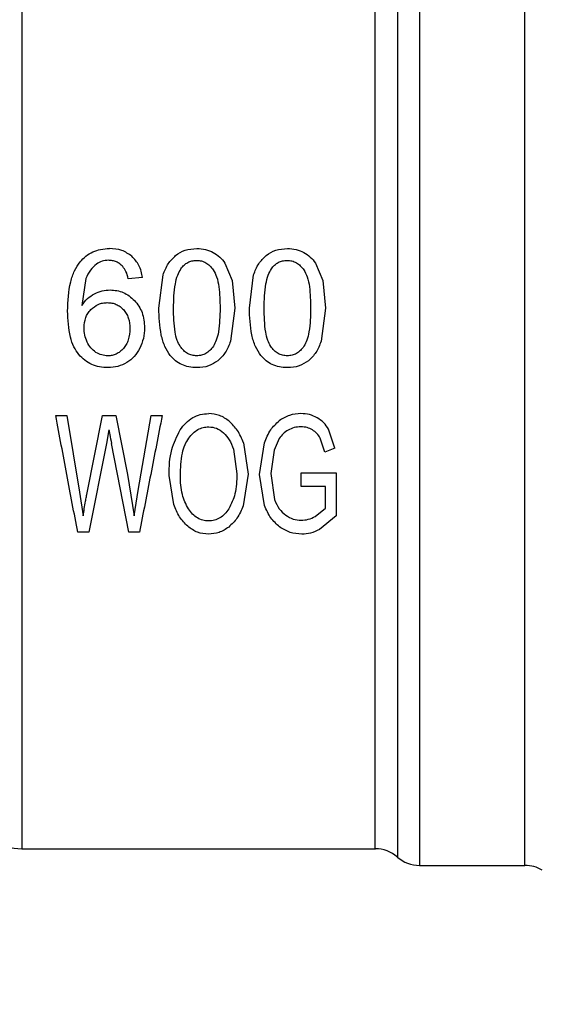
# Model space of a CAD drawing. Units: inches. Extents: x 0.4 to 10.6, y 0.4 to 8.1.
# Drawn here: x 3.3 to 3.4, y 2.6 to 2.7 of the extents above; entities that cross this region are included whole.
import ezdxf

# ---------------------------------------------------------------- set-up
doc = ezdxf.new("R2010")
doc.units = ezdxf.units.IN
doc.header["$MEASUREMENT"] = 0
doc.styles.add('SLDTEXTSTYLE0', font='TXT', dxfattribs={"width": 0.75})
doc.dimstyles.new('SLDDIMSTYLE1', dxfattribs={"dimtxt": 0.125, "dimasz": 0.13, "dimexe": 0, "dimexo": 0.0625, "dimgap": 0.03125, "dimtad": 0, "dimtih": 1, "dimtoh": 1, "dimdec": 1, "dimlfac": 25, "dimrnd": 1e-09, "dimzin": 12, "dimdsep": 46, "dimtxsty": 'SLDTEXTSTYLE0', "dimsah": 1, "dimcen": 0.09, "dimadec": 0, "dimazin": 3, "dimtfac": 1, "dimtdec": 1, "dimtofl": 0, "dimtmove": 0, "dimatfit": 3, "dimfxl": 0, "dimfrac": 2, "dimtolj": 1, "dimtzin": 12, "dimarcsym": 0})
doc.dimstyles.new('SLDDIMSTYLE2', dxfattribs={"dimtxt": 0.125, "dimasz": 0.13, "dimexe": 0, "dimexo": 0.0625, "dimgap": 0.03125, "dimtad": 0, "dimtih": 1, "dimtoh": 1, "dimdec": 1, "dimlfac": 25, "dimrnd": 1e-09, "dimzin": 4, "dimdsep": 46, "dimtxsty": 'SLDTEXTSTYLE0', "dimsah": 1, "dimcen": 0.09, "dimadec": 0, "dimazin": 1, "dimtfac": 1, "dimtdec": 1, "dimtofl": 0, "dimtmove": 0, "dimatfit": 3, "dimfxl": 0, "dimfrac": 2, "dimtolj": 1, "dimtzin": 12, "dimarcsym": 0})

# ---------------------------------------------------------------- blocks, each defined once
blk = doc.blocks.new('_D_15')
at = {"color": 7, "linetype": 'Continuous', "lineweight": 18}
for p, q in [((3.168473642669281, 2.6132419868435), (3.168473642787799, 1.483438837286486)), ((4.134142934006608, 2.6132419869448), (4.134142934125126, 1.483438837387787)), ((3.168473642774686, 1.608438837286486), (2.907830696591797, 1.608438837259144)), ((4.134142934112013, 1.608438837387786), (3.168473642774686, 1.608438837286486))]:
    blk.add_line(p, q, dxfattribs=at)
for points in [[(3.168473642774686, 1.608438837286486), (3.298473642776784, 1.588438837300124), (3.298473642772588, 1.628438837300124)], [(4.134142934112013, 1.608438837387786), (4.004142934109916, 1.628438837374149), (4.004142934114111, 1.588438837374149)]]:
    blk.add_solid(points, dxfattribs=at)
at = {"color": 7, "linetype": 'Continuous', "lineweight": 18, "insert": (2.584566797630611, 1.67035356548036), "char_height": 0.125, "attachment_point": 1, "style": 'SLDTEXTSTYLE0'}
blk.add_mtext('24.1', dxfattribs=at)
blk = doc.blocks.new('_D_16')
at = {"color": 7, "linetype": 'Continuous', "lineweight": 18}
for p, q in [((3.21595395762991, 2.613241986848481), (3.21595395771464, 1.805532798351516)), ((4.086662619045978, 2.61324198693982), (4.086662619130708, 1.805532798442855)), ((3.215953957701528, 1.930532798351516), (2.907830696591797, 1.930532798319193)), ((4.086662619117595, 1.930532798442854), (3.215953957701528, 1.930532798351516))]:
    blk.add_line(p, q, dxfattribs=at)
for points in [[(3.215953957701528, 1.930532798351516), (3.345953957703625, 1.910532798365153), (3.34595395769943, 1.950532798365153)], [(4.086662619117595, 1.930532798442854), (3.956662619115497, 1.950532798429217), (3.956662619119693, 1.910532798429217)]]:
    blk.add_solid(points, dxfattribs=at)
at = {"color": 7, "linetype": 'Continuous', "lineweight": 18, "insert": (2.584566797630609, 1.992447526540409), "char_height": 0.125, "attachment_point": 1, "style": 'SLDTEXTSTYLE0'}
blk.add_mtext('21.8', dxfattribs=at)
blk = doc.blocks.new('_D_17')
at = {"color": 7, "linetype": 'Continuous', "lineweight": 18}
for p, q in [((3.215953957624665, 2.613241986848481), (3.215953957624665, 2.074235314112221)), ((3.696977579671282, 2.309380569524847), (3.696977579671282, 2.074235314112221)), ((3.215953957624665, 2.199235314112221), (2.907830696591797, 2.199235314112221)), ((3.696977579671282, 2.199235314112221), (3.215953957624665, 2.199235314112221))]:
    blk.add_line(p, q, dxfattribs=at)
for points in [[(3.215953957624665, 2.199235314112221), (3.345953957624665, 2.17923531411222), (3.345953957624665, 2.219235314112221)], [(3.696977579671282, 2.199235314112221), (3.566977579671282, 2.219235314112221), (3.566977579671282, 2.17923531411222)]]:
    blk.add_solid(points, dxfattribs=at)
at = {"color": 7, "linetype": 'Continuous', "lineweight": 18, "insert": (2.584566797630609, 2.261150042350392), "char_height": 0.125, "attachment_point": 1, "style": 'SLDTEXTSTYLE0'}
blk.add_mtext('12.0', dxfattribs=at)

msp = doc.modelspace()

# ---------------------------------------------------------------- linework, layer by layer
at = {"color": 8, "linetype": 'Continuous', "lineweight": 25}
msp.add_line((3.378665096014271, 2.618360097084702), (3.378665096014271, 2.70812387661226), dxfattribs=at)
at = {"color": 7, "linetype": 'Continuous', "lineweight": 25}
for p, q in [((3.35028653971635, 2.675280102206922), (3.350973474177626, 2.673642563089448)), ((3.358851277178964, 2.675280102206922), (3.359538212338366, 2.673642562931692)), ((3.344032953361767, 2.671040807441701), (3.344431488405594, 2.674183968526752)), ((3.352597690824398, 2.671040807441703), (3.352996226164476, 2.674183968426726)), ((3.337135644520098, 2.673838845710206), (3.336754054557578, 2.671288951715379)), ((3.342491451374122, 2.673928304803041), (3.341145456657571, 2.673823031454901)), ((3.350973474177626, 2.673642563089448), (3.351221618571563, 2.671040807441703)), ((3.359538212338366, 2.673642562931692), (3.359786357348303, 2.671040807441703)), ((3.351221618571563, 2.671040807441703), (3.350819700990555, 2.667906290588668)), ((3.359786357348303, 2.671040807441703), (3.359384439177704, 2.667906290786243)), ((3.334288406828602, 2.66087978212407), (3.33535084039994, 2.66087978212407)), ((3.335350840401079, 2.660879782124257), (3.336541406523443, 2.653653519665181)), ((3.337224780976657, 2.653435453584805), (3.338714323524307, 2.660879782123858)), ((3.338714323523247, 2.66087978212407), (3.339963617318523, 2.66087978212407)), ((3.339963617319113, 2.660879782124189), (3.341084778010369, 2.655300295329458)), ((3.34208314529359, 2.653796390590813), (3.343311083104618, 2.66087978212407)), ((3.343311083104618, 2.66087978212407), (3.344352161422791, 2.66087978212407)), ((3.33931227614057, 2.65954882617565), (3.33908270467994, 2.658255468461684)), ((3.360683739721138, 2.657796777491737), (3.360088193116413, 2.659598175522969)), ((3.352029445012554, 2.658308104871147), (3.352488587842633, 2.655352932003794)), ((3.353561697805437, 2.655315334426394), (3.354036856922759, 2.658315624253625)), ((3.355419622791864, 2.658714159282997), (3.354929271943638, 2.65762333894215)), ((3.359749439454523, 2.65743584048586), (3.359308665535169, 2.658756101664135)), ((3.339082704681028, 2.658255468461477), (3.337422318695017, 2.649856160076616)), ((3.341207571884645, 2.649856160076949), (3.339557863424061, 2.658255468461558)), ((3.351095144657941, 2.65770654291175), (3.351420814777641, 2.655360451716397)), ((3.354929271943638, 2.65762333894215), (3.354629470867499, 2.655405568677849)), ((3.36068373972103, 2.657796777492018), (3.359749439454629, 2.657435840485575)), ((3.34108477801161, 2.655300295329719), (3.341693408619058, 2.651397662557252)), ((3.345450918727452, 2.652472240005248), (3.345003502600838, 2.655225100174893)), ((3.352488587842633, 2.655352932003794), (3.352009170609972, 2.652351863137167)), ((3.354041108713909, 2.652374413705004), (3.353561697805437, 2.655315334426394)), ((3.354629470867499, 2.655405568677849), (3.354987174647008, 2.652939164470955)), ((3.357485763023283, 2.655473244448592), (3.360801196231917, 2.655480763832654)), ((3.357485763022931, 2.654179886406105), (3.357485763023283, 2.655473244448592)), ((3.360801196231917, 2.655480763832654), (3.360801196232271, 2.651390143008934)), ((3.336541406524822, 2.653653519665395), (3.336872416108917, 2.651397662557252)), ((3.341693408619058, 2.651397662557252), (3.342083145292791, 2.653796390590953)), ((3.359786810795046, 2.654179886406105), (3.357485763022931, 2.654179886406105)), ((3.359786810795342, 2.652127056281647), (3.359786810795046, 2.654179886406105)), ((3.358815139199641, 2.651345025847767), (3.359786810795342, 2.652127056281647)), ((3.360801196232271, 2.651390143008934), (3.35922503330183, 2.650101310693441)), ((3.337422318693956, 2.649856160076826), (3.336365224088602, 2.649856160076826)), ((3.342205938701736, 2.649856160076826), (3.341207571884019, 2.649856160076826)), ((3.331065605445453, 2.619934900234307), (3.364513335745698, 2.619934900234308)), ((3.368675826848413, 2.618360097084701), (3.378665096006053, 2.618360097084701))]:
    msp.add_line(p, q, dxfattribs=at)
for centre, radius, start, end in [((3.331065605445453, 2.624659309683125), 0.004724409448819078, 234.9999966487048, 270.0184411177375), ((3.364509352606209, 2.616785293935095), 0.003149606299212684, 48.59660646061905, 89.97711651032581), ((3.368675890103957, 2.621509703383914), 0.003149606299212972, 228.5309593462801, 270.0178339282079), ((3.378665096010335, 2.615210490785489), 0.003149606299213199, 58.77100726106848, 89.99999992839929)]:
    msp.add_arc(centre, radius, start, end, dxfattribs=at)
for points in [[(3.331065605445453, 2.706548288174802), (3.331065605443701, 2.706370697461613), (3.331065605440197, 2.706015516035236), (3.331065605434941, 2.70340102841456), (3.331065605429685, 2.699368174057498), (3.331065605424429, 2.693920416865667), (3.331065605419174, 2.687306751698905), (3.331065605413917, 2.679769532813323), (3.331065605408662, 2.671600204917356), (3.331065605403405, 2.66311074909147), (3.33106560539815, 2.654626317403165), (3.331065605392894, 2.646471869587078), (3.331065605387638, 2.638958817059355), (3.331065605382382, 2.63237767942723), (3.331065605377126, 2.626969565507784), (3.33106560537187, 2.622981953241855), (3.331065605366614, 2.620416571803957), (3.33106560536311, 2.62009545742419), (3.331065605361359, 2.619934900234306)], [(3.368675958208745, 2.704927625346893), (3.368675955472071, 2.703850686226251), (3.368675949998723, 2.701696807984964), (3.368675941788703, 2.696990968033603), (3.368675933578682, 2.691370943242051), (3.368675925368661, 2.684890984991174), (3.368675917158641, 2.677773925177683), (3.36867590894862, 2.670223211611726), (3.3686759007386, 2.662465446210426), (3.368675892528579, 2.654730649098501), (3.368675884318558, 2.647248837946358), (3.368675876108537, 2.640242525891193), (3.368675867898517, 2.633919351641118), (3.368675859688496, 2.628469596710368), (3.368675851478475, 2.62404652942226), (3.368675843268455, 2.62081416068272), (3.368675835058434, 2.61874712319106), (3.368675829585087, 2.618489105786821), (3.368675826848413, 2.618360097084701)], [(3.364509352606524, 2.619934900234307), (3.364509352385549, 2.620053425856285), (3.364509351943599, 2.620290477100241), (3.364509351280673, 2.622190421616489), (3.364509350617748, 2.625164440739939), (3.364509349954823, 2.629239948772728), (3.364509349291898, 2.634271671853695), (3.364509348628972, 2.640125183314955), (3.364509347966048, 2.64663263681446), (3.364509347303122, 2.653610383773044), (3.364509346640197, 2.660860780280525), (3.364509345977271, 2.66817848337914), (3.364509345314346, 2.675356850373152), (3.364509344651421, 2.682190741414194), (3.364509343988496, 2.688493928532949), (3.364509343325571, 2.694061006871651), (3.364509342662645, 2.698835049545868), (3.364509342220696, 2.701148495676216), (3.364509341999721, 2.70230521874139)]]:
    msp.add_open_spline(points, degree=3, dxfattribs=at)
for points, knots in [([(3.3665925854144, 2.703015419367492), (3.366592586475808, 2.701837219854448), (3.366592588598623, 2.699480820753322), (3.366592591782852, 2.694617763719409), (3.366592594967084, 2.688946795484898), (3.366592598151321, 2.68252599360372), (3.366592601335561, 2.675564727214415), (3.366592604519805, 2.668252829609944), (3.366592607704052, 2.660799400077476), (3.366592610888304, 2.653415059597969), (3.366592614072559, 2.646309089068666), (3.366592617256818, 2.639682903350783), (3.366592620441081, 2.633723631053981), (3.366592623625347, 2.628602269509244), (3.366592626809617, 2.624455731819902), (3.366592629993892, 2.621431948484446), (3.366592633178169, 2.619502865604058), (3.366592635301024, 2.619265958290495), (3.366592636362451, 2.619147504629942)], [0, 0, 0, 0, 0.06249997014632104, 0.1249999442731605, 0.1874999223805132, 0.2499999044683728, 0.3124998905367331, 0.3749998805855878, 0.4374998746149313, 0.499999872624757, 0.5624998746150592, 0.6249998805858314, 0.6874998905370685, 0.7499999044687633, 0.8124999223809107, 0.8749999442735038, 0.9374999701465359, 1, 1, 1, 1]), ([(3.336588230945137, 2.675409971659373), (3.336765982570639, 2.675604422758726), (3.337113680590927, 2.675984786438082), (3.337788252988132, 2.676385132800237), (3.338547145589134, 2.676632849008572), (3.339085393134405, 2.676659281976614), (3.339363329451752, 2.676672931238667)], [0, 0, 0, 0, 0.2526965509721417, 0.4942969734224486, 0.7388687823786301, 1, 1, 1, 1]), ([(3.341489496465342, 2.675941396724634), (3.341183762783412, 2.676154874572396), (3.340551032495362, 2.676596677056355), (3.339768001725393, 2.676646950036129), (3.339363329451752, 2.676672931238667)], [0, 0, 0, 0, 0.4831974819364415, 1, 1, 1, 1]), ([(3.344431488405594, 2.674183968526752), (3.344574316242931, 2.674551201331048), (3.344844683827112, 2.675246358857622), (3.345377566459022, 2.675774752982352), (3.345628941697579, 2.676024010869928)], [0, 0, 0, 0, 0.5282727874708905, 1, 1, 1, 1]), ([(3.345628941697579, 2.676024010869928), (3.345917619325749, 2.676213338484036), (3.346518929290214, 2.676607704274116), (3.347248150284994, 2.676650619044232), (3.347627285966665, 2.676672931238667)], [0, 0, 0, 0, 0.4800812313617712, 1, 1, 1, 1]), ([(3.347627285966665, 2.676672931238667), (3.347908220344498, 2.676660016867968), (3.34845176705525, 2.67663503037906), (3.348944786376176, 2.676416166772416), (3.349182986610823, 2.676310423731028)], [0, 0, 0, 0, 0.516854158575793, 1, 1, 1, 1]), ([(3.349182986610823, 2.676310423731028), (3.349398575957821, 2.676175398733662), (3.349835876586454, 2.675901514531818), (3.350134923184755, 2.675489163865489), (3.35028653971635, 2.675280102206922)], [0, 0, 0, 0, 0.4930003134754153, 1, 1, 1, 1]), ([(3.352996226164476, 2.674183968426726), (3.353139054098754, 2.674551201225701), (3.353409421815936, 2.675246358612353), (3.353942304217722, 2.675774752830838), (3.354193679295137, 2.6760240107105)], [0, 0, 0, 0, 0.5282728861495074, 0.9999999999999999, 0.9999999999999999, 0.9999999999999999, 0.9999999999999999]), ([(3.354193679295137, 2.6760240107105), (3.354482356856304, 2.676213338370859), (3.355083666726071, 2.676607704286705), (3.355812887721277, 2.676650619047527), (3.356192023429292, 2.676672931238668)], [0, 0, 0, 0, 0.4800811955385233, 1, 1, 1, 1]), ([(3.356192023429292, 2.676672931238668), (3.356472957807125, 2.676660016867968), (3.357016504517875, 2.676635030379062), (3.357509523838795, 2.676416166772416), (3.357747724073438, 2.676310423731028)], [0, 0, 0, 0, 0.5168541585797307, 1, 1, 1, 1]), ([(3.357747724073438, 2.676310423731028), (3.35796331342045, 2.67617539873366), (3.35840061404909, 2.675901514531823), (3.358699660647381, 2.675489163865485), (3.358851277178964, 2.675280102206922)], [0, 0, 0, 0, 0.4930003134972309, 1, 1, 1, 1]), ([(3.335408059758838, 2.670762584974682), (3.335447640353186, 2.671695304570736), (3.33550317937366, 2.673004085643766), (3.33600764687468, 2.674560081180501), (3.336403126100163, 2.675139005139033), (3.336588230945137, 2.675409971659373)], [0, 0, 0, 0, 0.5688455143255744, 0.798197277914224, 0.9999999999999999, 0.9999999999999999, 0.9999999999999999, 0.9999999999999999]), ([(3.33814451828435, 2.675199977950992), (3.337937991238848, 2.675017180240456), (3.33750430622255, 2.674633324325213), (3.337262368183472, 2.674111939551786), (3.337135644520098, 2.673838845710206)], [0, 0, 0, 0, 0.4762143900295213, 1, 1, 1, 1]), ([(3.33928061458435, 2.675560041370587), (3.339072047373262, 2.675545812329282), (3.338661550679818, 2.675517807091179), (3.338314994479039, 2.67530477274307), (3.33814451828435, 2.675199977950992)], [0, 0, 0, 0, 0.5080849965876099, 1, 1, 1, 1]), ([(3.340629810765563, 2.674977052770607), (3.340536794659811, 2.675066544642301), (3.340355427880489, 2.6752410397194), (3.340024128496135, 2.675425192314016), (3.33966284480399, 2.675540588503278), (3.339409754959412, 2.67555346902112), (3.33928061458435, 2.675560041370587)], [0, 0, 0, 0, 0.2578862536903073, 0.502837641772005, 0.7463203886546549, 0.9999999999999999, 0.9999999999999999, 0.9999999999999999, 0.9999999999999999]), ([(3.34249145137413, 2.673928304802947), (3.342414448127605, 2.674328024999337), (3.342267511497985, 2.675090766066745), (3.341740380497902, 2.675667096562405), (3.341489496465342, 2.675941396724634)], [0, 0, 0, 0, 0.5240575255099217, 0.9999999999999999, 0.9999999999999999, 0.9999999999999999, 0.9999999999999999]), ([(3.346125598910823, 2.674761426337754), (3.34621951079933, 2.674882331019117), (3.346400201613525, 2.675114957214405), (3.346761238554869, 2.675369021812808), (3.347170897343517, 2.675526793220183), (3.347462635092707, 2.675543800255076), (3.347612247198539, 2.675552521986533)], [0, 0, 0, 0, 0.2639253458728575, 0.5078045643714326, 0.7475870167328189, 1, 1, 1, 1]), ([(3.347612247198539, 2.675552521986533), (3.347765058064256, 2.675542229140879), (3.348068187056532, 2.675521811352418), (3.348496304889856, 2.675340129689956), (3.348882588614913, 2.675051853173769), (3.349083685470657, 2.674792839824782), (3.34918957486298, 2.674656453972173)], [0, 0, 0, 0, 0.2393437456067983, 0.4747831777046571, 0.723442268927942, 1, 1, 1, 1]), ([(3.354690336373437, 2.674761426337754), (3.354784248261947, 2.674882331019117), (3.35496493907615, 2.675114957214403), (3.355325976017496, 2.675369021812806), (3.35573563480614, 2.675526793220182), (3.356027372555327, 2.675543800255076), (3.356176984661155, 2.675552521986533)], [0, 0, 0, 0, 0.2639253458770472, 0.507804564377818, 0.7475870167379985, 1, 1, 1, 1]), ([(3.356176984661155, 2.675552521986533), (3.356329795526873, 2.67554222914088), (3.356632924519149, 2.675521811352418), (3.357061042352473, 2.675340129689956), (3.35744732607753, 2.67505185317377), (3.357648422933275, 2.674792839824782), (3.357754312325597, 2.674656453972173)], [0, 0, 0, 0, 0.2393437456071348, 0.4747831777050638, 0.7234422689282247, 1, 1, 1, 1]), ([(3.341145456657578, 2.673823031454808), (3.341087901890517, 2.674059917135686), (3.340986683678763, 2.674476514165495), (3.340737362688216, 2.674826203862351), (3.340629810765563, 2.674977052770607)], [0, 0, 0, 0, 0.5686206668033651, 1, 1, 1, 1]), ([(3.345424065696854, 2.671040807441703), (3.345445795851609, 2.671808487422159), (3.34547563125272, 2.672862508454198), (3.345765016393202, 2.674112504189849), (3.346014490803408, 2.674561470687688), (3.346125598910823, 2.674761426337754)], [0, 0, 0, 0, 0.5979035713087939, 0.8209188142648203, 1, 1, 1, 1]), ([(3.34918957486298, 2.674656453972173), (3.349303446160224, 2.674440612772621), (3.34956942095223, 2.673936461862371), (3.349785156764939, 2.672708615126116), (3.349812272839334, 2.671711373136), (3.349830506236476, 2.671040807441703)], [0, 0, 0, 0, 0.1969422586587419, 0.4600077240827125, 1, 1, 1, 1]), ([(3.353988803159484, 2.671040807441703), (3.354010533314239, 2.671808487422152), (3.35404036871535, 2.672862508454186), (3.354329753855827, 2.674112504189835), (3.354579228266025, 2.674561470687683), (3.354690336373437, 2.674761426337754)], [0, 0, 0, 0, 0.597903571304644, 0.820918814261909, 1, 1, 1, 1]), ([(3.357754312325597, 2.674656453972173), (3.357868183750946, 2.674440612679774), (3.358134158739551, 2.673936461747174), (3.3583498952819, 2.672708615060515), (3.358377011511445, 2.671711373116271), (3.358395245013216, 2.671040807441703)], [0, 0, 0, 0, 0.1969423599812614, 0.4600077832621926, 1, 1, 1, 1]), ([(3.336754054557578, 2.671288951715379), (3.336921292090192, 2.671519063503764), (3.337245950831523, 2.671965780233045), (3.337719341738774, 2.672255411168385), (3.337948880510807, 2.672395848021358)], [0, 0, 0, 0, 0.5151179109775419, 1, 1, 1, 1]), ([(3.337948880510807, 2.672395848021358), (3.338185699133666, 2.672500705882312), (3.338657227400461, 2.672709487796663), (3.339173849285026, 2.672740047191478), (3.339431004893956, 2.672755258548211)], [0, 0, 0, 0, 0.5022363229027634, 1, 1, 1, 1]), ([(3.339431004893956, 2.672755258548211), (3.339648552773434, 2.672743967019151), (3.34007640299873, 2.672721760030675), (3.340689270497975, 2.672523506549032), (3.341255923391445, 2.672207748339476), (3.341570430520915, 2.671908746461032), (3.34173197921002, 2.671755162147748)], [0, 0, 0, 0, 0.2513721488816195, 0.4943722310247577, 0.740280917032494, 1, 1, 1, 1]), ([(3.337601827541673, 2.670899811352637), (3.337825824296972, 2.671088086224397), (3.338159253774026, 2.671368342034126), (3.338723345286081, 2.671536487551604), (3.33901276765894, 2.671551832589604), (3.339160302139625, 2.671559654798338)], [0, 0, 0, 0, 0.5008679377222187, 0.7455649717951212, 1, 1, 1, 1]), ([(3.339160302139625, 2.671559654798338), (3.339307966675711, 2.671552254568982), (3.339596522492626, 2.671537793552927), (3.340007964174531, 2.671407208350637), (3.34038398900452, 2.671198538614693), (3.34058933936229, 2.670999603399767), (3.340694284901562, 2.67089793635795)], [0, 0, 0, 0, 0.2562467717987096, 0.5007397072320754, 0.7448500152111439, 1, 1, 1, 1]), ([(3.34173197921002, 2.671755162147748), (3.341878944928733, 2.671582108546734), (3.342172405285121, 2.671236556047333), (3.342588888180701, 2.670385507657558), (3.342647211477904, 2.669670655124577), (3.342686958645216, 2.669183485081133)], [0, 0, 0, 0, 0.2421526483855159, 0.4835291054073407, 0.9999999999999999, 0.9999999999999999, 0.9999999999999999, 0.9999999999999999]), ([(3.336473666467814, 2.66665506935155), (3.336306332497379, 2.66688958842051), (3.335946945238028, 2.667393270758534), (3.335490704778139, 2.668783459655642), (3.335442549189674, 2.669936656123998), (3.335408059758838, 2.670762584974682)], [0, 0, 0, 0, 0.1982455609768628, 0.4257768380980068, 1, 1, 1, 1]), ([(3.336964601252697, 2.669175965368581), (3.336990528884146, 2.669505156679647), (3.337028405469085, 2.669986058403322), (3.337306788627927, 2.670557677204641), (3.337503632861575, 2.670785942464001), (3.337601827541673, 2.670899811352637)], [0, 0, 0, 0, 0.5209443704383402, 0.7610256931493059, 0.9999999999999999, 0.9999999999999999, 0.9999999999999999, 0.9999999999999999]), ([(3.340694284901562, 2.67089793635795), (3.340788559303074, 2.670782374537255), (3.34098018252882, 2.670547482260038), (3.341245705348785, 2.669948932153841), (3.341279789010758, 2.669447580050628), (3.341303366351263, 2.669100770213706)], [0, 0, 0, 0, 0.2298900780769092, 0.4672771995522854, 1, 1, 1, 1]), ([(3.345120511349673, 2.666556988013913), (3.344939918736653, 2.666834241197419), (3.344549401681126, 2.667433778991615), (3.344112210043378, 2.668959263025965), (3.344065352818804, 2.670189889796689), (3.344032953361767, 2.671040807441701)], [0, 0, 0, 0, 0.2097592306680584, 0.4535875291926464, 0.9999999999999999, 0.9999999999999999, 0.9999999999999999, 0.9999999999999999]), ([(3.346055705785704, 2.667423916356067), (3.345955288637858, 2.667609158885481), (3.345724214822448, 2.668035427694801), (3.345468771353201, 2.669262841572578), (3.345443018007111, 2.670287064771752), (3.345424065696854, 2.671040807441703)], [0, 0, 0, 0, 0.1687195054812325, 0.3882470345128026, 1, 1, 1, 1]), ([(3.349830506236476, 2.671040807441703), (3.349811279849352, 2.670290561093013), (3.349785116818643, 2.669269635105525), (3.34952571417587, 2.668045077994211), (3.349292903984103, 2.667617817061022), (3.349191346763578, 2.667431435904407)], [0, 0, 0, 0, 0.6097755104128412, 0.8297750015054064, 1, 1, 1, 1]), ([(3.353685249246428, 2.66655698784088), (3.353504656633874, 2.66683424109733), (3.353114139627009, 2.6674337789761), (3.352676947681997, 2.668959262974591), (3.352630090353726, 2.670189889766497), (3.352597690824398, 2.671040807441703)], [0, 0, 0, 0, 0.2097592615103541, 0.4535875405354598, 1, 1, 1, 1]), ([(3.354620443248318, 2.667423916356067), (3.354520026100475, 2.667609158885478), (3.354288952285068, 2.668035427694795), (3.35403350881583, 2.669262841572572), (3.35400775546974, 2.670287064771749), (3.353988803159484, 2.671040807441703)], [0, 0, 0, 0, 0.1687195054785479, 0.3882470345092651, 1, 1, 1, 1]), ([(3.358395245013216, 2.671040807441703), (3.35837601857871, 2.670290561380454), (3.358349855477964, 2.669269635567141), (3.358090452168005, 2.668045078501026), (3.357857641647248, 2.667617817287814), (3.357756084226194, 2.667431435904407)], [0, 0, 0, 0, 0.6097752163113562, 0.8297747776431709, 1, 1, 1, 1]), ([(3.337256435959153, 2.667836830740504), (3.337171317822115, 2.668051624447712), (3.337000461618363, 2.66848277624074), (3.336976583587369, 2.668944344079532), (3.336964601252697, 2.669175965368581)], [0, 0, 0, 0, 0.49818581455818, 1, 1, 1, 1]), ([(3.341303366351263, 2.669100770213706), (3.341279362318459, 2.66874107898181), (3.3412446427395, 2.668220819397583), (3.340976271025821, 2.66759329694902), (3.340782022354644, 2.667343772780575), (3.340686525902129, 2.667221101810633)], [0, 0, 0, 0, 0.5324545487797211, 0.7701454959230378, 0.9999999999999999, 0.9999999999999999, 0.9999999999999999, 0.9999999999999999]), ([(3.342686958645216, 2.669183485081133), (3.342669096881528, 2.66884454570555), (3.342633805118193, 2.668174859977021), (3.342367373466268, 2.667556409515341), (3.342235787420114, 2.667250967386348)], [0, 0, 0, 0, 0.5061170652814507, 0.9999999999999999, 0.9999999999999999, 0.9999999999999999, 0.9999999999999999]), ([(3.338091461793641, 2.666858252019578), (3.337919931359814, 2.666987159981651), (3.337568462725185, 2.667251294481937), (3.337362090480583, 2.667638563925239), (3.337256435959153, 2.667836830740504)], [0, 0, 0, 0, 0.4880390934678265, 1, 1, 1, 1]), ([(3.350819700990555, 2.667906290588668), (3.350678355623579, 2.66753995968116), (3.350409274553311, 2.666842570620778), (3.349879139872591, 2.666313864672075), (3.349627479188271, 2.666062882222343)], [0, 0, 0, 0, 0.5252891510913218, 0.9999999999999999, 0.9999999999999999, 0.9999999999999999, 0.9999999999999999]), ([(3.359384439177704, 2.667906290786243), (3.359243093551093, 2.667539959836523), (3.358974012023967, 2.666842570792749), (3.358443877492544, 2.666313864482344), (3.358192216917815, 2.666062881899524)], [0, 0, 0, 0, 0.5252892241277654, 1, 1, 1, 1]), ([(3.339212938813641, 2.666529092979017), (3.339015235581953, 2.66654336076114), (3.338617552408816, 2.666572060630232), (3.338267493353649, 2.666762491488456), (3.338091461793641, 2.666858252019578)], [0, 0, 0, 0, 0.4971375332013316, 1, 1, 1, 1]), ([(3.340686525902129, 2.667221101810633), (3.340583414600517, 2.667115297931634), (3.340383773756376, 2.666910443804234), (3.340020732801795, 2.666690820301466), (3.339627401873371, 2.666552627089616), (3.339352412804434, 2.666537012614429), (3.339212938813641, 2.666529092979017)], [0, 0, 0, 0, 0.2634754641355118, 0.5101328685386647, 0.751540219228242, 1, 1, 1, 1]), ([(3.342235787420114, 2.667250967386348), (3.34207556351652, 2.666973973748475), (3.341763200876149, 2.666433964036122), (3.341256089428277, 2.666069238588522), (3.341009096718161, 2.665891596125255)], [0, 0, 0, 0, 0.5129419555554856, 1, 1, 1, 1]), ([(3.347627285966665, 2.666529092979018), (3.347474526514371, 2.666539343809139), (3.347172526541505, 2.666559609333608), (3.346745718066602, 2.666740771700585), (3.346361002815007, 2.667028595955018), (3.346160745677453, 2.667287903201183), (3.346055705785704, 2.667423916356067)], [0, 0, 0, 0, 0.2423076080291331, 0.4790334735518567, 0.7267399893386631, 0.9999999999999999, 0.9999999999999999, 0.9999999999999999, 0.9999999999999999]), ([(3.349191346763578, 2.667431435904407), (3.349085775458721, 2.66729439045952), (3.348884982023337, 2.667033734159781), (3.348501557222627, 2.666743389860839), (3.348077870263634, 2.666560156492449), (3.347778328351894, 2.666539505918825), (3.347627285966665, 2.666529092979018)], [0, 0, 0, 0, 0.2755642217781017, 0.5241148324831834, 0.7600374839713352, 1, 1, 1, 1]), ([(3.356192023429291, 2.666529092979018), (3.356039263976998, 2.666539343809139), (3.355737264004132, 2.666559609333609), (3.355310455529228, 2.666740771700586), (3.354925740277628, 2.667028595955018), (3.35472548314007, 2.667287903201183), (3.354620443248318, 2.667423916356067)], [0, 0, 0, 0, 0.2423076080273904, 0.4790334735498553, 0.7267399893374575, 1, 1, 1, 1]), ([(3.357756084226194, 2.667431435904407), (3.357650512921336, 2.66729439045952), (3.357449719485949, 2.667033734159782), (3.35706629468524, 2.666743389860839), (3.356642607726254, 2.666560156492449), (3.356343065814519, 2.666539505918825), (3.356192023429292, 2.666529092979018)], [0, 0, 0, 0, 0.2755642217815533, 0.5241148324880942, 0.7600374839751397, 1, 1, 1, 1]), ([(3.339235497294429, 2.665416203480541), (3.338963673177539, 2.665429799771853), (3.33843570559306, 2.665456208028647), (3.337687470341809, 2.665700141827668), (3.337013826207742, 2.666091842271407), (3.336656086131539, 2.666464859517374), (3.336473666467814, 2.66665506935155)], [0, 0, 0, 0, 0.2602044542405977, 0.5053985597317963, 0.7477916665946234, 1, 1, 1, 1]), ([(3.341009096718161, 2.665891596125255), (3.340735603461502, 2.665752966419587), (3.340178126698949, 2.665470389655345), (3.339553624261431, 2.665434490713426), (3.339235497294429, 2.665416203480541)], [0, 0, 0, 0, 0.4905913125544775, 1, 1, 1, 1]), ([(3.347627285966665, 2.665416203480543), (3.347372462281504, 2.665428406646927), (3.346882247493768, 2.665451882379236), (3.346193440795603, 2.665674772322142), (3.34558649875296, 2.666035662630924), (3.345277314851966, 2.666381563430952), (3.345120511349673, 2.666556988013913)], [0, 0, 0, 0, 0.2671903685153013, 0.5140050843558859, 0.7535262844404187, 0.9999999999999999, 0.9999999999999999, 0.9999999999999999, 0.9999999999999999]), ([(3.349627479188271, 2.666062882222343), (3.349339739723885, 2.665874421966254), (3.34873367925824, 2.665477471513853), (3.348008284756634, 2.665437301806728), (3.347627285966665, 2.665416203480543)], [0, 0, 0, 0, 0.4747702262339316, 0.9999999999999999, 0.9999999999999999, 0.9999999999999999, 0.9999999999999999]), ([(3.356192023429292, 2.665416203480543), (3.355937199736095, 2.665428406643021), (3.355446984963939, 2.665451882366331), (3.354758178324525, 2.665674772262797), (3.354151236415346, 2.666035662515954), (3.353842052665431, 2.666381563282409), (3.353685249246428, 2.66655698784088)], [0, 0, 0, 0, 0.2671904171114263, 0.5140051452944349, 0.7535263258301866, 1, 1, 1, 1]), ([(3.358192216917815, 2.666062881899524), (3.357904477651435, 2.665874421741056), (3.357298417152206, 2.665477471199121), (3.356573022535692, 2.665437301707644), (3.356192023429292, 2.665416203480543)], [0, 0, 0, 0, 0.4747698732152545, 1, 1, 1, 1]), ([(3.336365224089088, 2.649856160076918), (3.336025061414877, 2.651661723246157), (3.335344474084958, 2.655274240166776), (3.334640519572729, 2.659010788696228), (3.33428840682845, 2.660879782124041)], [0, 0, 0, 0, 0.499807532785299, 1, 1, 1, 1]), ([(3.344352161422449, 2.660879782124136), (3.343988285786225, 2.659010811375292), (3.343260832893657, 2.655274402443165), (3.34255747393314, 2.651661746930458), (3.342205938701508, 2.649856160076871)], [0, 0, 0, 0, 0.5002050853625978, 1, 1, 1, 1]), ([(3.346048511640003, 2.659520626947234), (3.346224530355368, 2.659757055468619), (3.346560552096217, 2.660208400220101), (3.347219605537624, 2.660709419820384), (3.347959196408059, 2.661023360996031), (3.348484446604634, 2.661057791915938), (3.348751383983657, 2.661075290052212)], [0, 0, 0, 0, 0.2711493963761482, 0.5176272989581572, 0.7548533910739659, 1, 1, 1, 1]), ([(3.350703546512381, 2.660341459468547), (3.35040628480572, 2.660555443840019), (3.349821490028152, 2.660976409407108), (3.349104107879504, 2.661042697425954), (3.348751383983657, 2.661075290052212)], [0, 0, 0, 0, 0.5083179913084523, 0.9999999999999999, 0.9999999999999999, 0.9999999999999999, 0.9999999999999999]), ([(3.352029445012554, 2.658308104871147), (3.351868926696445, 2.65871138294972), (3.351563762757141, 2.659478061357988), (3.350980166942847, 2.660063815842934), (3.350703546512381, 2.660341459468547)], [0, 0, 0, 0, 0.5260068292302832, 1, 1, 1, 1]), ([(3.354036856922759, 2.658315624253625), (3.354201634758577, 2.658741437475976), (3.354508655284682, 2.659534829371796), (3.355127549881893, 2.660119933885905), (3.355414283911139, 2.660391012960785)], [0, 0, 0, 0, 0.5366997376647485, 1, 1, 1, 1]), ([(3.357480422394663, 2.66106777066815), (3.357103576803254, 2.661040780495088), (3.356357920553865, 2.660987375621379), (3.355726561690583, 2.660588367322582), (3.355414283911139, 2.660391012960785)], [0, 0, 0, 0, 0.5053878267875369, 1, 1, 1, 1]), ([(3.359012677094193, 2.660676754646672), (3.358772169526266, 2.66079079014266), (3.35828704957513, 2.661020807412879), (3.357750810573575, 2.661052028192102), (3.357480422394663, 2.66106777066815)], [0, 0, 0, 0, 0.4957692780153127, 1, 1, 1, 1]), ([(3.360088193116413, 2.659598175522969), (3.359946472641104, 2.659816965710549), (3.359664485265124, 2.660252302035465), (3.359229198553001, 2.660535757490343), (3.359012677094193, 2.660676754646672)], [0, 0, 0, 0, 0.5025773753750917, 1, 1, 1, 1]), ([(3.33931227614057, 2.65954882617565), (3.339321196204397, 2.659492259382928), (3.339345444199509, 2.659338490156595), (3.339429534309888, 2.658907366130126), (3.33950318154176, 2.658533246361844), (3.339557863424822, 2.658255468461699)], [0, 0, 0, 0, 0.1303297174796902, 0.3542838273288335, 1, 1, 1, 1]), ([(3.345003502600838, 2.655225100174893), (3.345026161973149, 2.656053829753877), (3.345067271784084, 2.657557354028124), (3.345744545389503, 2.65891244872829), (3.346048511640003, 2.659520626947234)], [0, 0, 0, 0, 0.5511913529957321, 1, 1, 1, 1]), ([(3.346861426757137, 2.65875175668097), (3.346993978482527, 2.658913887404804), (3.347245834080751, 2.659221944733529), (3.347713220413376, 2.659564679191697), (3.348221040151531, 2.659782043747036), (3.348577895844119, 2.65980701547153), (3.348756722747058, 2.659819529258602)], [0, 0, 0, 0, 0.2778552499762864, 0.5279403191216852, 0.7634422751633001, 1, 1, 1, 1]), ([(3.348756722747058, 2.659819529258602), (3.349008645559251, 2.659793942967643), (3.349525856872015, 2.659741412912823), (3.349938508069925, 2.65942525133454), (3.350150165500555, 2.659263085448043)], [0, 0, 0, 0, 0.4870790834923643, 1, 1, 1, 1]), ([(3.350150165500555, 2.659263085448043), (3.350348652075704, 2.659050524331376), (3.350771969410466, 2.658597189866245), (3.350983041055372, 2.658015492105712), (3.351095144657941, 2.65770654291175)], [0, 0, 0, 0, 0.4688836455553141, 1, 1, 1, 1]), ([(3.356257424068445, 2.659512566793003), (3.356096379616622, 2.659406084067817), (3.355769230266596, 2.6591897726461), (3.355537354193488, 2.658874323558411), (3.355419622791864, 2.658714159282997)], [0, 0, 0, 0, 0.4922658468074718, 0.9999999999999999, 0.9999999999999999, 0.9999999999999999, 0.9999999999999999]), ([(3.357485763023635, 2.659819529258602), (3.357261289114278, 2.659808827603213), (3.356830756276841, 2.65978830221533), (3.356443006456869, 2.659601819825536), (3.356257424068445, 2.659512566793003)], [0, 0, 0, 0, 0.5213862679861323, 0.9999999999999999, 0.9999999999999999, 0.9999999999999999, 0.9999999999999999]), ([(3.358563794053862, 2.65952490477992), (3.358404161810897, 2.65960778023239), (3.358066645141798, 2.659783007029609), (3.357686247429269, 2.659806924054994), (3.357485763023635, 2.659819529258602)], [0, 0, 0, 0, 0.4729610640869559, 1, 1, 1, 1]), ([(3.359308665535169, 2.658756101664135), (3.35921225040707, 2.658907169987945), (3.359016629525299, 2.659213679135362), (3.358716167953751, 2.659420180949306), (3.358563794053862, 2.65952490477992)], [0, 0, 0, 0, 0.4928672605139799, 0.9999999999999999, 0.9999999999999999, 0.9999999999999999, 0.9999999999999999]), ([(3.346071275662901, 2.655202541694166), (3.346096577569708, 2.655916612384709), (3.346131710896548, 2.656908145518953), (3.346465156048004, 2.658108686609198), (3.346736925864136, 2.658549716014444), (3.346861426757137, 2.65875175668097)], [0, 0, 0, 0, 0.582392168165392, 0.8086890268828296, 1, 1, 1, 1]), ([(3.346829393989059, 2.652059380549042), (3.346608817652687, 2.652503488954845), (3.34612029463181, 2.653487081227564), (3.346088638513129, 2.654594913997834), (3.346071275662901, 2.655202541694166)], [0, 0, 0, 0, 0.4515167698244956, 1, 1, 1, 1]), ([(3.351420814777641, 2.655360451716397), (3.351405773382804, 2.65471897189447), (3.351378677978798, 2.653563417165322), (3.350884067425576, 2.652531691184052), (3.350664028627027, 2.652072704322832)], [0, 0, 0, 0, 0.5551271659798435, 1, 1, 1, 1]), ([(3.336872416108917, 2.651397662557252), (3.33695048387305, 2.651859304623423), (3.337051979490234, 2.652459483800372), (3.337168878515937, 2.653141289699959), (3.337210065074612, 2.653358017161255), (3.337224780975373, 2.653435453585063)], [0, 0, 0, 0, 0.6816959150702533, 0.8862703882882514, 1, 1, 1, 1]), ([(3.354987174647008, 2.652939164470955), (3.355113101927681, 2.652634105172776), (3.355349117752273, 2.652062355974153), (3.355818795960505, 2.651653174384615), (3.356037875296158, 2.651462313430826)], [0, 0, 0, 0, 0.5335543957269941, 1, 1, 1, 1]), ([(3.34676873911161, 2.650415723802001), (3.346493820263803, 2.650698404658369), (3.345913435991166, 2.651295175394609), (3.345610407445296, 2.652066355640925), (3.345450918727452, 2.652472240005248)], [0, 0, 0, 0, 0.4736841792024765, 0.9999999999999999, 0.9999999999999999, 0.9999999999999999, 0.9999999999999999]), ([(3.348740706459814, 2.650916412942297), (3.348554258888754, 2.650929541613368), (3.348183813263432, 2.650955626473242), (3.347662690875344, 2.651188329116096), (3.34719582593972, 2.651557077361209), (3.346956162588072, 2.651885606752061), (3.346829393989059, 2.652059380549042)], [0, 0, 0, 0, 0.2370562057548716, 0.4709980069902383, 0.7201873333229566, 0.9999999999999999, 0.9999999999999999, 0.9999999999999999, 0.9999999999999999]), ([(3.350664028627027, 2.652072704322832), (3.350537552184615, 2.651896902627824), (3.350298415485639, 2.651564503674969), (3.349829280923049, 2.651191213096247), (3.349303534815291, 2.650955905623492), (3.348929310441027, 2.650929646953749), (3.348740706459814, 2.650916412942297)], [0, 0, 0, 0, 0.2793769702677532, 0.528235022787701, 0.7622368850919652, 1, 1, 1, 1]), ([(3.352009170609972, 2.652351863137167), (3.351842632705305, 2.651943776695596), (3.351530939644304, 2.65118000035062), (3.350927636949252, 2.650610257345476), (3.350646679469043, 2.650344928580322)], [0, 0, 0, 0, 0.5343009694582666, 1, 1, 1, 1]), ([(3.355462332984071, 2.650359968729713), (3.35516514243094, 2.650627528064665), (3.354537087790412, 2.6511929628679), (3.354212240698024, 2.65196676742421), (3.354041108713909, 2.652374413705004)], [0, 0, 0, 0, 0.4731921937264562, 1, 1, 1, 1]), ([(3.356037875296158, 2.651462313430826), (3.356267571159846, 2.651322851124482), (3.356716236670036, 2.651050439049562), (3.357244138602997, 2.651005850108812), (3.35750177931088, 2.650984088630891)], [0, 0, 0, 0, 0.5119534674946661, 1, 1, 1, 1]), ([(3.35750177931088, 2.650984088630891), (3.357727486981489, 2.651000795694356), (3.358190472948863, 2.651035066288344), (3.358603476615068, 2.651239998817127), (3.358815139199641, 2.651345025847767)], [0, 0, 0, 0, 0.4875043446521217, 0.9999999999999999, 0.9999999999999999, 0.9999999999999999, 0.9999999999999999]), ([(3.348746045220271, 2.649668171984477), (3.348384360388092, 2.649700916219397), (3.347650214718227, 2.649767380268038), (3.347065425549472, 2.650197504792696), (3.34676873911161, 2.650415723802001)], [0, 0, 0, 0, 0.4926608533230435, 1, 1, 1, 1]), ([(3.350646679469043, 2.650344928580322), (3.350351945223542, 2.650147427426187), (3.349779185918471, 2.649763621928458), (3.349083661913876, 2.649699363761694), (3.348746045220271, 2.649668171984477)], [0, 0, 0, 0, 0.5145865687249846, 1, 1, 1, 1]), ([(3.357560505699402, 2.649668171984476), (3.357181985148693, 2.649697461882325), (3.356420739608378, 2.649756367017253), (3.355782976003916, 2.65015802868573), (3.355462332984071, 2.650359968729713)], [0, 0, 0, 0, 0.4972384475986413, 1, 1, 1, 1]), ([(3.35922503330183, 2.650101310693441), (3.358952432996049, 2.64997495640627), (3.358425629215207, 2.649730775035978), (3.357842087467576, 2.649688548124545), (3.357560505699402, 2.649668171984476)], [0, 0, 0, 0, 0.5174607998178291, 1, 1, 1, 1])]:
    msp.add_open_spline(points, degree=3, knots=knots, dxfattribs=at)

# ---------------------------------------------------------------- dimensions: what is measured, and where the dimension line sits
at = {"color": 7, "linetype": 'Continuous', "lineweight": 18}
for base, p1, p2, angle, picture, middle in [((3.168473642774686, 1.608438837286486), (4.134142934001363, 2.6632419869448), (3.168473642664035, 2.6632419868435), 6.010421777207327e-09, '_D_15', (2.746198747111204, 1.608438837242189)), ((3.215953957701528, 1.930532798351515), (4.086662619040733, 2.663241986939819), (3.215953957624665, 2.66324198684848), 6.010432414033642e-09, '_D_16', (2.746198747111204, 1.930532798302238))]:
    dim = msp.add_linear_dim(base=base, p1=p1, p2=p2, angle=angle, dimstyle='SLDDIMSTYLE1', dxfattribs=at)
    dim.commit()
    dim.dimension.update_dxf_attribs({"geometry": picture, "text_midpoint": middle, "dimtype": 160})
dim = msp.add_linear_dim(base=(3.215953957624665, 2.199235314112221), p1=(3.696977579671282, 2.359380569524847), p2=(3.215953957624665, 2.66324198684848), dimstyle='SLDDIMSTYLE2', dxfattribs=at)
dim.commit()
dim.dimension.update_dxf_attribs({"geometry": '_D_17', "text_midpoint": (2.746198747111204, 2.199235314112221), "dimtype": 160})

doc.saveas('drawing.dxf')
